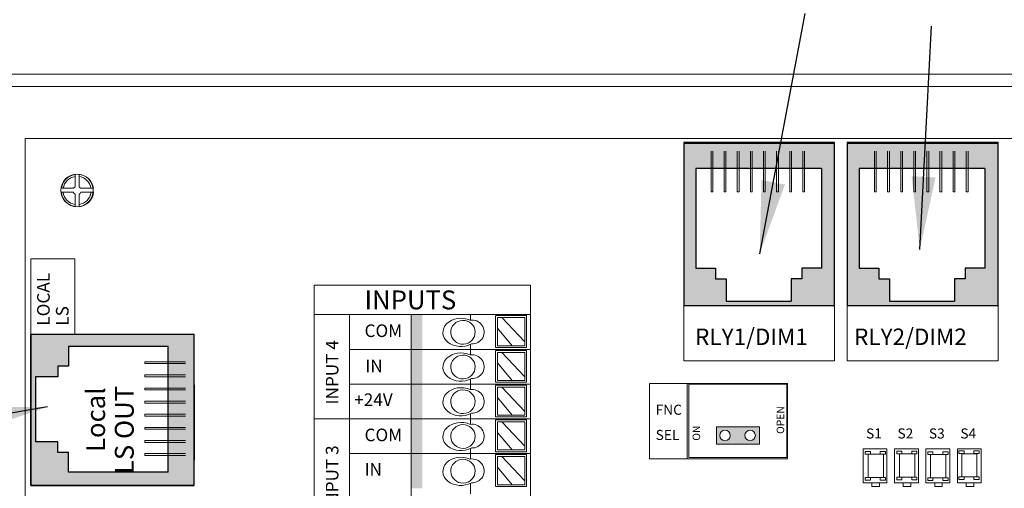
# Model space of a CAD drawing. Units: inches. Extents: x 395.7 to 467.5, y 121.8 to 162.2.
# Drawn here: x 440.7 to 445.4, y 147.8 to 150.1 of the extents above; entities that cross this region are included whole.
import ezdxf

# ---------------------------------------------------------------- set-up
doc = ezdxf.new("R2010")
doc.units = ezdxf.units.IN
doc.header["$MEASUREMENT"] = 0
for name, color, linetype in [('1', 7, 'Continuous'), ('Backplate', 5, 'Continuous'), ('Enclosure', 6, 'Continuous'), ('Product', 7, 'Continuous'), ('Rev B', 7, 'Continuous'), ('TXT', 7, 'Continuous')]:
    doc.layers.add(name, color=color, linetype=linetype)
doc.dimstyles.get("Standard").update_dxf_attribs({"dimtxt": 0.18, "dimasz": 0.18, "dimexe": 0.18, "dimexo": 0.0625, "dimgap": 0.09, "dimtad": 0, "dimtih": 1, "dimtoh": 1, "dimdec": 4, "dimzin": 0, "dimdsep": 46, "dimtxsty": 'Standard', "dimcen": 0.09, "dimadec": 0, "dimazin": 0, "dimtfac": 1, "dimtdec": 4, "dimtofl": 0, "dimtmove": 0, "dimatfit": 3, "dimfxl": 1, "dimtolj": 1, "dimtzin": 0, "dimarcsym": 0})

msp = doc.modelspace()

# ---------------------------------------------------------------- hatches: boundary and pattern name
at = {"linetype": 'Continuous', "lineweight": 0}
h = msp.add_hatch(color=253, dxfattribs=at)
h.paths.add_polyline_path([(444.2184, 148.0111), (444.2184, 148.0942), (444.0101, 148.0942), (444.0101, 148.0111)])
h.paths.add_polyline_path([(444.0523, 148.0258, -1), (444.0523, 148.0793, -1)], flags=16)
h.paths.add_polyline_path([(444.1738, 148.0793, -1), (444.1738, 148.0258, -1)], flags=16)
at = {"layer": 'Product', "linetype": 'Continuous', "lineweight": 0}
h = msp.add_hatch(color=253, dxfattribs=at)
h.paths.add_polyline_path([(444.5792, 148.6752), (443.8532, 148.6752), (443.8532, 149.4617), (444.5792, 149.4617)])
h.paths.add_polyline_path([(443.9113, 149.3363), (443.9113, 148.8567), (444.0056, 148.8567), (444.0056, 148.8053), (444.057, 148.8053), (444.057, 148.6982), (444.3699, 148.6982), (444.3699, 148.8053), (444.4213, 148.8053), (444.4213, 148.8567), (444.5156, 148.8567), (444.5156, 149.3363)], flags=16)
h = msp.add_hatch(color=253, dxfattribs=at)
h.paths.add_polyline_path([(445.3657, 148.6752), (444.6397, 148.6752), (444.6397, 149.4617), (445.3657, 149.4617)])
h.paths.add_polyline_path([(444.6978, 149.3363), (444.6978, 148.8567), (444.7921, 148.8567), (444.7921, 148.8053), (444.8435, 148.8053), (444.8435, 148.6982), (445.1564, 148.6982), (445.1564, 148.8053), (445.2078, 148.8053), (445.2078, 148.8567), (445.3021, 148.8567), (445.3021, 149.3363)], flags=16)
at = {"layer": 'Product', "linetype": 'Continuous', "lineweight": 15}
h = msp.add_hatch(color=253, dxfattribs=at)
h.paths.add_polyline_path([(440.7112, 147.8121), (440.7112, 148.5381), (441.4977, 148.5381), (441.4977, 147.8121)])
h.paths.add_polyline_path([(441.3724, 148.48), (440.8927, 148.48), (440.8927, 148.3858), (440.8413, 148.3858), (440.8413, 148.3343), (440.7343, 148.3343), (440.7343, 148.0214), (440.8413, 148.0214), (440.8413, 147.97), (440.8927, 147.97), (440.8927, 147.8757), (441.3724, 147.8757)], flags=16)
at = {"layer": 'TXT'}
for color, points in [(250, [(442.5411, 148.6336), (442.5411, 148.4666), (442.5955, 148.4666), (442.5955, 148.6336)]), (150, [(442.5411, 148.4666), (442.5411, 148.2996), (442.5955, 148.2996), (442.5955, 148.4666)]), (1, [(442.5411, 148.2996), (442.5411, 148.1326), (442.5955, 148.1326), (442.5955, 148.2996)]), (250, [(442.5411, 148.1326), (442.5411, 147.9656), (442.5955, 147.9656), (442.5955, 148.1326)]), (150, [(442.5411, 147.9656), (442.5411, 147.7987), (442.5955, 147.7987), (442.5955, 147.9656)])]:
    msp.add_hatch(color=color, dxfattribs=at).paths.add_polyline_path(points)

# ---------------------------------------------------------------- linework, layer by layer
at = {"color": 7, "linetype": 'Continuous', "lineweight": 20}
for p, q in [((440.0633, 149.7904), (449.6737, 149.7904)), ((440.0633, 149.7306), (449.6737, 149.7306))]:
    msp.add_line(p, q, dxfattribs=at)
at = {"color": 0, "lineweight": 9}
for p, q in [((442.8269, 148.6072), (442.8269, 148.6336)), ((443.0887, 148.502), (442.9786, 148.619)), ((443.0269, 148.4838), (442.9577, 148.5685)), ((442.8269, 148.4666), (442.8269, 148.491)), ((442.8269, 148.4402), (442.8269, 148.4666)), ((443.0887, 148.3351), (442.9786, 148.452)), ((443.0269, 148.3168), (442.9577, 148.4016)), ((442.8269, 148.2996), (442.8269, 148.324)), ((442.8269, 148.2732), (442.8269, 148.2996)), ((443.0887, 148.1681), (442.9786, 148.2851)), ((443.0269, 148.1498), (442.9577, 148.2346)), ((442.8269, 148.1326), (442.8269, 148.157)), ((442.8269, 148.1062), (442.8269, 148.1326)), ((443.0887, 148.0011), (442.9786, 148.1181)), ((443.0269, 147.9829), (442.9577, 148.0676)), ((442.8269, 147.9656), (442.8269, 147.9901)), ((442.8269, 147.9393), (442.8269, 147.9656)), ((443.0887, 147.8341), (442.9786, 147.9511)), ((443.0269, 147.8159), (442.9577, 147.9006)), ((442.8269, 147.7987), (442.8269, 147.8231)), ((442.8269, 147.7723), (442.8269, 147.7987))]:
    msp.add_line(p, q, dxfattribs=at)
for points in [[(442.9479, 148.4754), (443.0971, 148.4754), (443.0971, 148.6288), (442.9479, 148.6288)], [(443.0887, 148.4838), (442.9577, 148.4838), (442.9577, 148.619), (443.0887, 148.619)], [(442.9479, 148.3085), (443.0971, 148.3085), (443.0971, 148.4618), (442.9479, 148.4618)], [(443.0887, 148.3168), (442.9577, 148.3168), (442.9577, 148.452), (443.0887, 148.452)], [(442.9479, 148.1415), (443.0971, 148.1415), (443.0971, 148.2948), (442.9479, 148.2948)], [(443.0887, 148.1498), (442.9577, 148.1498), (442.9577, 148.2851), (443.0887, 148.2851)], [(442.9479, 147.9745), (443.0971, 147.9745), (443.0971, 148.1278), (442.9479, 148.1278)], [(443.0887, 147.9829), (442.9577, 147.9829), (442.9577, 148.1181), (443.0887, 148.1181)], [(442.9479, 147.8075), (443.0971, 147.8075), (443.0971, 147.9609), (442.9479, 147.9609)], [(443.0887, 147.8159), (442.9577, 147.8159), (442.9577, 147.9511), (443.0887, 147.9511)]]:
    msp.add_lwpolyline(points, close=True, dxfattribs=at)
for centre, major_axis, ratio, start_param, end_param in [((442.7809, 148.5483), (0.0867, 0.0007), 0.782593, 1.031525, 5.324575), ((442.8345, 148.5504), (-0.0585, -0.0021), 0.97738, 1.479122, 4.84117), ((442.7809, 148.3814), (0.0867, 0.0007), 0.782593, 1.031525, 5.324575), ((442.8345, 148.3834), (-0.0585, -0.0021), 0.97738, 1.479122, 4.84117), ((442.7809, 148.2144), (0.0867, 0.0007), 0.782593, 1.031525, 5.324575), ((442.8345, 148.2165), (-0.0585, -0.0021), 0.97738, 1.479122, 4.84117), ((442.7809, 148.0474), (0.0867, 0.0007), 0.782593, 1.031525, 5.324575), ((442.8345, 148.0495), (-0.0585, -0.0021), 0.97738, 1.479122, 4.84117), ((442.7809, 147.8804), (0.0867, 0.0007), 0.782593, 1.031525, 5.324575), ((442.8345, 147.8825), (-0.0585, -0.0021), 0.97738, 1.479122, 4.84117)]:
    msp.add_ellipse(centre, major_axis=major_axis, ratio=ratio, start_param=start_param, end_param=end_param, dxfattribs=at)
for centre in [(442.7909, 148.5487), (442.7909, 148.3817), (442.7909, 148.2147), (442.7909, 148.0477), (442.7909, 147.8807)]:
    msp.add_ellipse(centre, major_axis=(-0.0585, -0.0021), ratio=0.97738, dxfattribs=at)
at = {"layer": 'Backplate', "color": 0, "lineweight": 5}
for p, q in [((440.9239, 149.3072), (440.9239, 149.2483)), ((440.9432, 149.3078), (440.9432, 149.2484)), ((440.9156, 149.2217), (440.8583, 149.2217)), ((440.9164, 149.241), (440.8586, 149.241)), ((440.9239, 149.213), (440.9239, 149.1531)), ((440.9432, 149.2128), (440.9432, 149.1525)), ((441.0131, 149.241), (440.9511, 149.241))]:
    msp.add_line(p, q, dxfattribs=at)
at = {"layer": 'Enclosure', "color": 0, "lineweight": 5}
msp.add_line((440.9518, 149.2217), (441.0133, 149.2217), dxfattribs=at)
for radius, start, end in [(0.0678, 98.2987, 171.2309), (0.0678, 8.7691, 81.9484), (0.0678, 187.5821, 261.7013), (0.0202, 206.3368, 240.9681), (0.0202, 119.0319, 149.1633), (0.0202, 30.8367, 61.9044), (0.0202, 298.0956, 333.6632), (0.0678, 278.0516, 352.4179)]:
    msp.add_arc((440.9337, 149.2306), radius, start, end, dxfattribs=at)
at = {"layer": 'Product'}
for p, q in [((443.8532, 149.4617), (443.8532, 148.6752)), ((444.5792, 149.4617), (443.8532, 149.4617)), ((443.8532, 149.4617), (443.8532, 148.6752)), ((444.5792, 149.4617), (443.8532, 149.4617)), ((444.5792, 148.6752), (444.5792, 149.4617)), ((444.5792, 148.6752), (444.5792, 149.4617)), ((444.6397, 149.4617), (444.6397, 148.6752)), ((445.3657, 149.4617), (444.6397, 149.4617)), ((444.6397, 149.4617), (444.6397, 148.6752)), ((445.3657, 149.4617), (444.6397, 149.4617)), ((445.3657, 148.6752), (445.3657, 149.4617)), ((445.3657, 148.6752), (445.3657, 149.4617)), ((444.5792, 148.6752), (443.8532, 148.6752)), ((444.5792, 148.6752), (443.8532, 148.6752)), ((445.3657, 148.6752), (444.6397, 148.6752)), ((445.3657, 148.6752), (444.6397, 148.6752)), ((441.4977, 148.5381), (440.7112, 148.5381)), ((440.7112, 148.5381), (440.7112, 147.8121)), ((440.7112, 148.5381), (440.7112, 147.8121)), ((441.4977, 148.5381), (440.7112, 148.5381)), ((441.4977, 147.8121), (441.4977, 148.5381)), ((441.4977, 147.8121), (441.4977, 148.5381)), ((440.7112, 147.8121), (440.7112, 148.2961)), ((441.4977, 148.2961), (441.4977, 147.9331)), ((441.4977, 148.2961), (441.4977, 147.9331)), ((441.4977, 148.2356), (441.4977, 147.9634)), ((441.4977, 148.2356), (441.4977, 147.9634)), ((441.4977, 147.8121), (440.7112, 147.8121)), ((441.4977, 147.8121), (440.7112, 147.8121))]:
    msp.add_line(p, q, dxfattribs=at)
at = {"layer": 'Product', "color": 253}
for p, q in [((443.8532, 149.4617), (443.8532, 148.6752)), ((444.5792, 149.4617), (443.8532, 149.4617)), ((444.5792, 148.6752), (444.5792, 149.4617)), ((444.6397, 149.4617), (444.6397, 148.6752)), ((445.3657, 149.4617), (444.6397, 149.4617)), ((445.3657, 148.6752), (445.3657, 149.4617)), ((444.0347, 148.6752), (443.8532, 148.6752)), ((443.944, 148.6752), (443.8532, 148.6752)), ((444.5792, 148.6752), (443.8532, 148.6752)), ((444.8212, 148.6752), (444.6397, 148.6752)), ((444.7305, 148.6752), (444.6397, 148.6752)), ((445.3657, 148.6752), (444.6397, 148.6752)), ((441.4977, 148.5381), (440.7112, 148.5381)), ((440.7112, 147.8121), (440.7112, 148.5381)), ((440.7112, 148.4474), (440.7112, 148.5381)), ((440.7112, 148.3566), (440.7112, 148.5381)), ((440.7112, 148.5381), (440.7112, 147.8121)), ((441.4977, 148.5381), (440.7112, 148.5381)), ((441.4977, 147.8121), (441.4977, 148.5381)), ((441.4977, 147.8121), (441.4977, 148.5381)), ((441.4977, 148.2961), (441.4977, 147.9331)), ((441.4977, 148.2356), (441.4977, 147.9634)), ((440.7112, 147.8121), (441.4977, 147.8121)), ((441.4977, 147.8121), (440.7112, 147.8121))]:
    msp.add_line(p, q, dxfattribs=at)
at = {"layer": 'Product', "color": 253, "linetype": 'Continuous', "lineweight": 5}
for p, q in [((443.9846, 149.2232), (443.9846, 149.4188)), ((443.9934, 149.2232), (443.9934, 149.4188)), ((444.0477, 149.2232), (444.0477, 149.4188)), ((444.0564, 149.2232), (444.0564, 149.4188)), ((444.1108, 149.2232), (444.1108, 149.4188)), ((444.1195, 149.2232), (444.1195, 149.4188)), ((444.1738, 149.2232), (444.1738, 149.4188)), ((444.1826, 149.2232), (444.1826, 149.4188)), ((444.2369, 149.2232), (444.2369, 149.4188)), ((444.2457, 149.2232), (444.2457, 149.4188)), ((444.3, 149.2232), (444.3, 149.4188)), ((444.3087, 149.2232), (444.3087, 149.4188)), ((444.3631, 149.2232), (444.3631, 149.4188)), ((444.3718, 149.2232), (444.3718, 149.4188)), ((444.4261, 149.2232), (444.4261, 149.4188)), ((444.4349, 149.2232), (444.4349, 149.4188)), ((444.7711, 149.2232), (444.7711, 149.4188)), ((444.7799, 149.2232), (444.7799, 149.4188)), ((444.8342, 149.2232), (444.8342, 149.4188)), ((444.8429, 149.2232), (444.8429, 149.4188)), ((444.8973, 149.2232), (444.8973, 149.4188)), ((444.906, 149.2232), (444.906, 149.4188)), ((444.9603, 149.2232), (444.9603, 149.4188)), ((444.9691, 149.2232), (444.9691, 149.4188)), ((445.0234, 149.2232), (445.0234, 149.4188)), ((445.0322, 149.2232), (445.0322, 149.4188)), ((445.0865, 149.2232), (445.0865, 149.4188)), ((445.0952, 149.2232), (445.0952, 149.4188)), ((445.1496, 149.2232), (445.1496, 149.4188)), ((445.1583, 149.2232), (445.1583, 149.4188)), ((445.2126, 149.2232), (445.2126, 149.4188)), ((445.2214, 149.2232), (445.2214, 149.4188)), ((443.9934, 149.2232), (443.9846, 149.2232)), ((444.0564, 149.2232), (444.0477, 149.2232)), ((444.1195, 149.2232), (444.1108, 149.2232)), ((444.1826, 149.2232), (444.1738, 149.2232)), ((444.2457, 149.2232), (444.2369, 149.2232)), ((444.3087, 149.2232), (444.3, 149.2232)), ((444.3718, 149.2232), (444.3631, 149.2232)), ((444.4349, 149.2232), (444.4261, 149.2232)), ((444.7799, 149.2232), (444.7711, 149.2232)), ((444.8429, 149.2232), (444.8342, 149.2232)), ((444.906, 149.2232), (444.8973, 149.2232)), ((444.9691, 149.2232), (444.9603, 149.2232)), ((445.0322, 149.2232), (445.0234, 149.2232)), ((445.0952, 149.2232), (445.0865, 149.2232)), ((445.1583, 149.2232), (445.1496, 149.2232)), ((445.2214, 149.2232), (445.2126, 149.2232)), ((441.2593, 148.398), (441.2593, 148.4067)), ((441.2593, 148.4067), (441.4548, 148.4067)), ((441.2593, 148.398), (441.4548, 148.398)), ((441.2593, 148.3436), (441.4548, 148.3436)), ((441.2593, 148.3349), (441.2593, 148.3436)), ((441.2593, 148.3349), (441.4548, 148.3349)), ((441.2593, 148.2718), (441.2593, 148.2806)), ((441.2593, 148.2806), (441.4548, 148.2806)), ((441.2593, 148.2718), (441.4548, 148.2718)), ((441.2593, 148.2175), (441.4548, 148.2175)), ((441.2593, 148.2087), (441.2593, 148.2175)), ((441.2593, 148.2087), (441.4548, 148.2087)), ((441.2593, 148.1457), (441.2593, 148.1544)), ((441.2593, 148.1544), (441.4548, 148.1544)), ((441.2593, 148.1457), (441.4548, 148.1457)), ((441.2593, 148.0913), (441.4548, 148.0913)), ((441.2593, 148.0826), (441.2593, 148.0913)), ((441.2593, 148.0826), (441.4548, 148.0826)), ((441.2593, 148.0195), (441.2593, 148.0283)), ((441.2593, 148.0283), (441.4548, 148.0283)), ((441.2593, 148.0195), (441.4548, 148.0195)), ((441.2593, 147.9652), (441.4548, 147.9652)), ((441.2593, 147.9564), (441.2593, 147.9652)), ((441.2593, 147.9564), (441.4548, 147.9564))]:
    msp.add_line(p, q, dxfattribs=at)
at = {"layer": 'Product', "color": 253, "linetype": 'Continuous'}
for p, q in [((443.9113, 149.3363), (443.9113, 148.8567)), ((444.5156, 149.3363), (443.9113, 149.3363)), ((444.5156, 149.3363), (444.5156, 148.8567)), ((444.6978, 149.3363), (444.6978, 148.8567)), ((445.3021, 149.3363), (444.6978, 149.3363)), ((445.3021, 149.3363), (445.3021, 148.8567)), ((443.9113, 148.8567), (444.0056, 148.8567)), ((444.0056, 148.8567), (444.0056, 148.8053)), ((444.5156, 148.8567), (444.4213, 148.8567)), ((444.4213, 148.8567), (444.4213, 148.8053)), ((444.6978, 148.8567), (444.7921, 148.8567)), ((444.7921, 148.8567), (444.7921, 148.8053)), ((445.3021, 148.8567), (445.2078, 148.8567)), ((445.2078, 148.8567), (445.2078, 148.8053)), ((444.0056, 148.8053), (444.057, 148.8053)), ((444.057, 148.8053), (444.057, 148.6982)), ((444.4213, 148.8053), (444.3699, 148.8053)), ((444.3699, 148.8053), (444.3699, 148.6982)), ((444.7921, 148.8053), (444.8435, 148.8053)), ((444.8435, 148.8053), (444.8435, 148.6982)), ((445.2078, 148.8053), (445.1564, 148.8053)), ((445.1564, 148.8053), (445.1564, 148.6982)), ((444.057, 148.6982), (444.3699, 148.6982)), ((444.8435, 148.6982), (445.1564, 148.6982)), ((441.3724, 148.48), (440.8927, 148.48)), ((440.8927, 148.48), (440.8927, 148.3858)), ((441.3724, 147.8757), (441.3724, 148.48)), ((440.8927, 148.3858), (440.8413, 148.3858)), ((440.8413, 148.3858), (440.8413, 148.3343)), ((440.8413, 148.3343), (440.7343, 148.3343)), ((440.7343, 148.3343), (440.7343, 148.0214)), ((440.8413, 148.0214), (440.7343, 148.0214)), ((440.8413, 147.97), (440.8413, 148.0214)), ((440.8927, 147.97), (440.8413, 147.97)), ((440.8927, 147.8757), (440.8927, 147.97)), ((441.3724, 147.8757), (440.8927, 147.8757))]:
    msp.add_line(p, q, dxfattribs=at)
at = {"layer": 'Product', "color": 0, "lineweight": 5}
for start, end in [(98.7586, 172.0318), (7.9682, 84.5436), (186.2425, 261.2414), (275.4564, 353.7575)]:
    msp.add_arc((440.9358, 149.2302), 0.078, start, end, dxfattribs=at)
at = {"layer": 'Rev B', "lineweight": 20}
for p, q in [((440.6837, 149.4806), (447.2437, 149.4806)), ((440.6837, 149.4806), (447.2437, 149.4806)), ((440.6837, 149.4806), (447.2437, 149.4806)), ((440.6837, 145.4806), (440.6837, 149.4806)), ((440.6837, 145.4806), (440.6837, 149.4806)), ((440.6837, 145.4806), (440.6837, 149.4806))]:
    msp.add_line(p, q, dxfattribs=at)
at = {"layer": 'Rev B', "lineweight": 9}
for p, q in [((443.8532, 149.4617), (444.5792, 149.4617)), ((443.8532, 149.4617), (443.8532, 148.4107)), ((444.5792, 148.4107), (444.5792, 149.4617)), ((444.6397, 149.4617), (445.3657, 149.4617)), ((444.6397, 149.4617), (444.6397, 148.4107)), ((445.3657, 148.4107), (445.3657, 149.4617)), ((440.7112, 148.5381), (440.7112, 148.9011)), ((440.7112, 148.9011), (440.923, 148.9011)), ((440.923, 148.9011), (440.923, 148.5381)), ((442.0752, 148.7751), (442.0752, 146.6298)), ((442.0752, 148.7751), (443.1158, 148.7751)), ((443.1158, 148.7751), (443.1158, 146.6298)), ((443.8532, 148.6752), (444.5792, 148.6752)), ((444.6397, 148.6752), (445.3657, 148.6752)), ((442.0752, 148.6336), (443.1158, 148.6336)), ((442.2446, 148.6336), (442.2446, 146.6298)), ((442.5411, 148.6336), (442.5411, 146.6298)), ((440.7112, 148.5381), (440.7112, 147.8121)), ((440.7112, 148.5381), (441.4977, 148.5381)), ((441.4977, 147.8121), (441.4977, 148.5381)), ((442.2446, 148.4666), (443.1158, 148.4666)), ((443.8532, 148.4107), (444.5792, 148.4107)), ((444.6397, 148.4107), (445.3657, 148.4107)), ((442.2446, 148.2996), (443.1158, 148.2996)), ((442.0752, 148.1326), (443.1158, 148.1326)), ((442.2446, 147.9656), (443.1158, 147.9656)), ((440.7112, 147.8121), (441.4977, 147.8121))]:
    msp.add_line(p, q, dxfattribs=at)
at = {"layer": 'Rev B'}
for p, q in [((444.5792, 149.4556), (443.8532, 149.4556)), ((445.3657, 149.4556), (444.6397, 149.4556)), ((444.5792, 148.6752), (443.8532, 148.6752)), ((445.3657, 148.6752), (444.6397, 148.6752)), ((441.4977, 148.5381), (440.7112, 148.5381)), ((440.7112, 147.8121), (440.7112, 148.5381)), ((441.4977, 147.8121), (441.4977, 148.5381)), ((440.7112, 147.8121), (441.4977, 147.8121))]:
    msp.add_line(p, q, dxfattribs=at)
at = {"layer": 'Rev B', "lineweight": 5}
for p, q in [((443.6879, 148.3031), (444.3534, 148.3031)), ((443.6879, 147.9401), (443.6879, 148.3031)), ((443.8694, 147.9401), (443.8694, 148.3031)), ((444.3534, 148.3031), (444.3534, 147.9401)), ((444.7164, 147.9885), (444.8314, 147.9885)), ((444.7164, 147.8252), (444.7164, 147.9885)), ((444.8314, 147.8252), (444.8314, 147.9885)), ((444.8677, 147.9885), (444.9826, 147.9885)), ((444.8677, 147.8252), (444.8677, 147.9885)), ((444.9826, 147.8252), (444.9826, 147.9885)), ((445.0189, 147.9885), (445.1339, 147.9885)), ((445.0189, 147.8252), (445.0189, 147.9885)), ((445.1339, 147.8252), (445.1339, 147.9885)), ((445.1702, 147.9885), (445.2851, 147.9885)), ((445.1702, 147.8252), (445.1702, 147.9885)), ((445.2851, 147.8252), (445.2851, 147.9885)), ((444.3534, 147.9401), (443.6879, 147.9401)), ((444.8314, 147.8252), (444.7164, 147.8252)), ((444.7588, 147.8252), (444.7951, 147.8252)), ((444.7588, 147.807), (444.7588, 147.8252)), ((444.7951, 147.807), (444.7588, 147.807)), ((444.7951, 147.8252), (444.7951, 147.807)), ((444.9826, 147.8252), (444.8677, 147.8252)), ((444.91, 147.8252), (444.9463, 147.8252)), ((444.91, 147.807), (444.91, 147.8252)), ((444.9463, 147.807), (444.91, 147.807)), ((444.9463, 147.8252), (444.9463, 147.807)), ((445.1339, 147.8252), (445.0189, 147.8252)), ((445.0613, 147.8252), (445.0976, 147.8252)), ((445.0613, 147.807), (445.0613, 147.8252)), ((445.0976, 147.807), (445.0613, 147.807)), ((445.0976, 147.8252), (445.0976, 147.807)), ((445.2851, 147.8252), (445.1702, 147.8252)), ((445.2125, 147.8252), (445.2488, 147.8252)), ((445.2125, 147.807), (445.2125, 147.8252)), ((445.2488, 147.807), (445.2125, 147.807)), ((445.2488, 147.8252), (445.2488, 147.807))]:
    msp.add_line(p, q, dxfattribs=at)
at = {"layer": 'Rev B', "linetype": 'Continuous', "lineweight": 5}
for points in [[(443.877, 148.2985), (443.877, 147.9466), (444.3492, 147.9466), (444.3492, 148.2985)], [(444.7269, 147.9625), (444.7521, 147.9625), (444.7521, 147.9753), (444.7269, 147.9753)], [(444.7407, 147.851), (444.8141, 147.851), (444.8141, 147.9621), (444.7407, 147.9621)], [(444.7991, 147.9625), (444.8243, 147.9625), (444.8243, 147.9753), (444.7991, 147.9753)], [(444.878, 147.964), (444.9032, 147.964), (444.9032, 147.9768), (444.878, 147.9768)], [(444.8918, 147.8525), (444.9652, 147.8525), (444.9652, 147.9636), (444.8918, 147.9636)], [(444.9502, 147.964), (444.9754, 147.964), (444.9754, 147.9768), (444.9502, 147.9768)], [(445.0276, 147.961), (445.0528, 147.961), (445.0528, 147.9738), (445.0276, 147.9738)], [(445.0414, 147.8496), (445.1148, 147.8496), (445.1148, 147.9606), (445.0414, 147.9606)], [(445.0998, 147.961), (445.1251, 147.961), (445.1251, 147.9738), (445.0998, 147.9738)], [(445.1772, 147.9654), (445.2025, 147.9654), (445.2025, 147.9782), (445.1772, 147.9782)], [(445.191, 147.854), (445.2645, 147.854), (445.2645, 147.965), (445.191, 147.965)], [(445.2494, 147.9654), (445.2747, 147.9654), (445.2747, 147.9782), (445.2494, 147.9782)], [(444.7269, 147.8382), (444.7521, 147.8382), (444.7521, 147.851), (444.7269, 147.851)], [(444.7991, 147.8382), (444.8243, 147.8382), (444.8243, 147.851), (444.7991, 147.851)], [(444.878, 147.8397), (444.9032, 147.8397), (444.9032, 147.8525), (444.878, 147.8525)], [(444.9502, 147.8397), (444.9754, 147.8397), (444.9754, 147.8525), (444.9502, 147.8525)], [(445.0276, 147.8367), (445.0528, 147.8367), (445.0528, 147.8495), (445.0276, 147.8495)], [(445.0998, 147.8367), (445.1251, 147.8367), (445.1251, 147.8495), (445.0998, 147.8495)], [(445.1772, 147.8412), (445.2025, 147.8412), (445.2025, 147.854), (445.1772, 147.854)], [(445.2494, 147.8412), (445.2747, 147.8412), (445.2747, 147.854), (445.2494, 147.854)]]:
    msp.add_lwpolyline(points, close=True, dxfattribs=at)
at = {"layer": 'Rev B', "color": 7, "lineweight": 5}
msp.add_lwpolyline([(444.0106, 148.0938), (444.0106, 148.0107), (444.2184, 148.0107), (444.2184, 148.0938)], close=True, dxfattribs=at)
msp.add_lwpolyline([(444.0106, 148.0938), (444.0106, 148.0107), (444.2184, 148.0107), (444.2184, 148.0938)], close=True, dxfattribs=at)
at = {"layer": 'Rev B', "lineweight": 5}
for centre, radius in [((440.9337, 149.2306), 0.078), ((444.0517, 148.0529), 0.0254), ((444.1727, 148.0529), 0.0254), ((444.1727, 148.0529), 0.0254)]:
    msp.add_circle(centre, radius, dxfattribs=at)

# ---------------------------------------------------------------- texts
for s, height, p in [('LOCAL', 0.0605, (440.802, 148.5805)), ('LS', 0.0605, (440.8927, 148.5805)), ('INPUT 4', 0.0605, (442.1914, 148.2015)), ('OPEN', 0.0363, (444.3366, 148.0602)), ('ON', 0.0363, (443.9322, 148.0276)), ('INPUT 3', 0.0605, (442.1914, 147.6955))]:
    msp.add_text(s, height=height, rotation=90, dxfattribs=at).set_placement(p)
for s, height, p in [('INPUTS', 0.09075, (442.3172, 148.659)), ('COM', 0.0605, (442.3172, 148.5259)), ('RLY1/DIM1', 0.07945, (443.9079, 148.4873)), ('RLY2/DIM2', 0.07945, (444.6731, 148.4873)), ('IN', 0.0605, (442.3206, 148.3567)), ('+24V', 0.0605, (442.2677, 148.1943)), ('FNC', 0.0484, (443.7182, 148.1519)), ('COM', 0.0605, (442.3172, 148.0249)), ('SEL', 0.0484, (443.7182, 148.0309)), ('S1', 0.0484, (444.7306, 148.0381)), ('S2', 0.0484, (444.8819, 148.0381)), ('S3', 0.0484, (445.0331, 148.0381)), ('S4', 0.0484, (445.1844, 148.0381)), ('IN', 0.0605, (442.3172, 147.8592))]:
    msp.add_text(s, height=height, dxfattribs=at).set_placement(p)
at = {"layer": 'Rev B', "lineweight": 9}
for s, p in [('Local', (441.0685, 147.973)), (' LS OUT', (441.2064, 147.8391))]:
    msp.add_text(s, height=0.09075, rotation=90, dxfattribs=at).set_placement(p)

# ---------------------------------------------------------------- leaders
at = {"layer": '1', "color": 0}
for points in [[(444.2188, 148.9263), (444.4379, 150.0817)], [(444.9895, 148.9467), (445.0449, 150.0203)], [(440.7918, 148.1902), (439.6611, 147.999)]]:
    msp.add_leader(points, dimstyle='Standard', override={"dimasz": 0.35}, dxfattribs=at)

doc.saveas('drawing.dxf')
